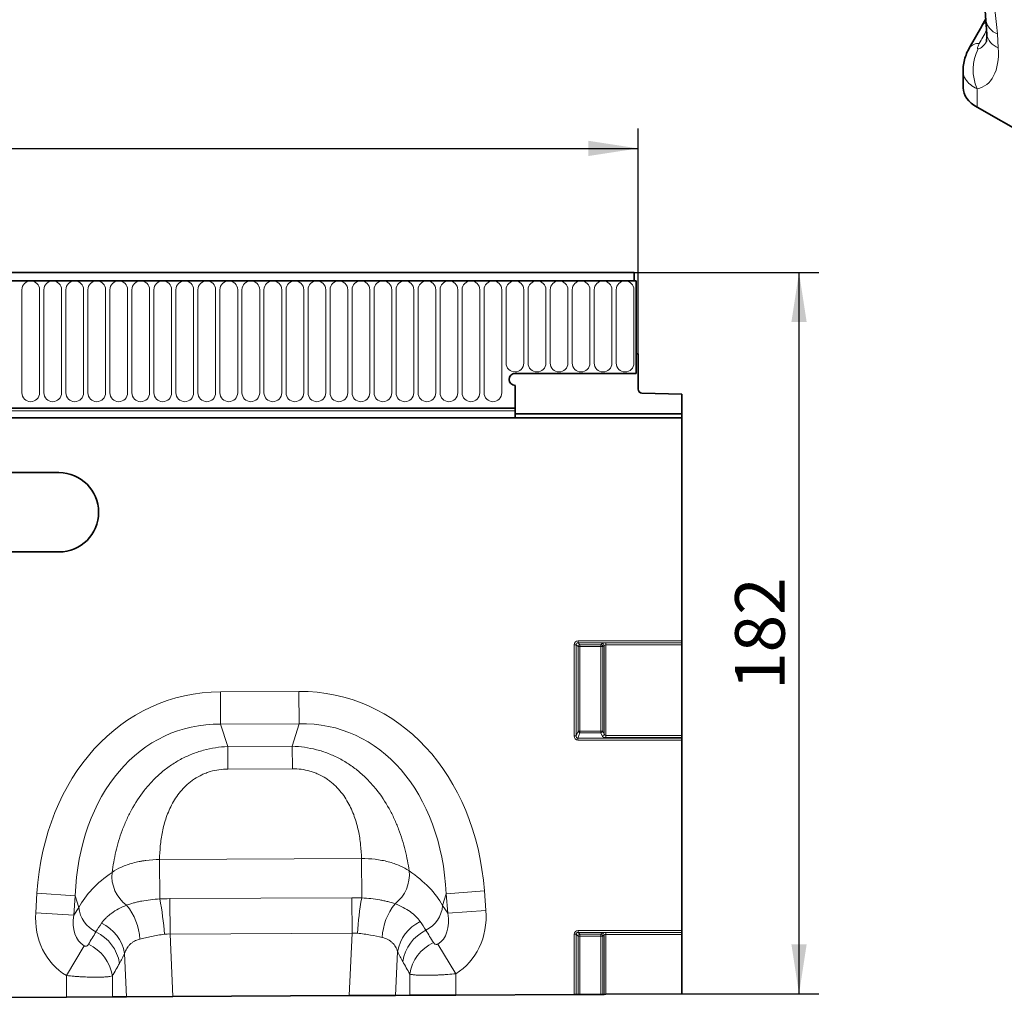
# Model space of a CAD drawing. Units: millimetres. Extents: x 15 to 416, y 5 to 292.
# Drawn here: x 283 to 333, y 147 to 197 of the extents above; entities that cross this region are included whole.
import ezdxf

# ---------------------------------------------------------------- set-up
doc = ezdxf.new("R2010")
doc.units = ezdxf.units.MM
doc.layers.add('DIMENSION', color=7, linetype='Continuous')
doc.styles.add('SLDTEXTSTYLE0', font='TXT', dxfattribs={"width": 0.605})
doc.dimstyles.new('SLDDIMSTYLE0', dxfattribs={"dimtxt": 2.5, "dimasz": 2.5, "dimexe": 0, "dimexo": 0.0625, "dimtad": 1, "dimlfac": 5, "dimrnd": 1e-09, "dimzin": 12, "dimdsep": 46, "dimtxsty": 'SLDTEXTSTYLE0', "dimsah": 1, "dimcen": 0.09, "dimadec": 0, "dimazin": 3, "dimtfac": 1, "dimtofl": 0, "dimtmove": 0, "dimatfit": 3, "dimfxl": 0, "dimfrac": 2, "dimtolj": 1, "dimtzin": 12, "dimarcsym": 0})
doc.dimstyles.new('SLDDIMSTYLE1', dxfattribs={"dimtxt": 2.5, "dimasz": 2.5, "dimexe": 0, "dimexo": 0.0625, "dimtad": 1, "dimdec": 0, "dimlfac": 5, "dimrnd": 1e-09, "dimzin": 12, "dimdsep": 46, "dimtxsty": 'SLDTEXTSTYLE0', "dimsah": 1, "dimcen": 0.09, "dimadec": 0, "dimazin": 3, "dimtfac": 1, "dimtdec": 0, "dimtofl": 0, "dimtmove": 0, "dimatfit": 3, "dimfxl": 0, "dimfrac": 2, "dimtolj": 1, "dimtzin": 12, "dimarcsym": 0})

# ---------------------------------------------------------------- blocks, each defined once
blk = doc.blocks.new('_D')
at = {"layer": 'DIMENSION'}
for p, q in [((114.557, 179.851), (114.557, 191.201)), ((314.557, 179.851), (314.557, 191.201)), ((114.557, 190.201), (314.557, 190.201))]:
    blk.add_line(p, q, dxfattribs=at)
for points in [[(114.557, 190.201), (117.057, 189.817), (117.057, 190.586)], [(314.557, 190.201), (312.057, 190.586), (312.057, 189.817)]]:
    blk.add_solid(points, dxfattribs=at)
at = {"layer": 'DIMENSION', "insert": (210.737, 193.424), "char_height": 2.5, "attachment_point": 1, "style": 'SLDTEXTSTYLE0'}
blk.add_mtext('1000', dxfattribs=at)
blk = doc.blocks.new('_D_2')
at = {"layer": 'DIMENSION'}
for p, q in [((314.357, 183.951), (323.675, 183.951)), ((322.675, 147.565), (322.675, 183.951)), ((316.757, 147.565), (323.675, 147.565))]:
    blk.add_line(p, q, dxfattribs=at)
for points in [[(322.675, 183.951), (322.29, 181.451), (323.059, 181.451)], [(322.675, 147.565), (323.059, 150.065), (322.29, 150.065)]]:
    blk.add_solid(points, dxfattribs=at)
at = {"layer": 'DIMENSION', "insert": (319.452, 162.894), "char_height": 2.5, "attachment_point": 1, "rotation": 90, "style": 'SLDTEXTSTYLE0'}
blk.add_mtext('182', dxfattribs=at)

msp = doc.modelspace()

# ---------------------------------------------------------------- linework, layer by layer
at = {"color": 7, "linetype": 'Continuous', "lineweight": 35}
for p, q in [((332.089, 196.7308), (331.8934, 196.3836)), ((332.0934, 196.6662), (332.1371, 195.9681)), ((331.8872, 196.3684), (331.2559, 195.2562)), ((331.8949, 196.3828), (331.8871, 196.3683)), ((331.2635, 195.2703), (331.2559, 195.2561)), ((330.949, 194.1214), (330.949, 193.2507)), ((340.682, 187.1173), (331.6519, 192.278)), ((314.3566, 183.9514), (114.7566, 183.9514)), ((314.3566, 183.5264), (314.3566, 183.9514)), ((314.4566, 183.5264), (114.6566, 183.5264)), ((314.3566, 183.5264), (314.4566, 183.5264)), ((314.4566, 183.5264), (314.4566, 178.8514)), ((314.4566, 179.8514), (314.4566, 178.8514)), ((314.5566, 179.8514), (314.4566, 179.8514)), ((314.5566, 178.0663), (314.5566, 179.8514)), ((314.4566, 178.8514), (308.3566, 178.8514)), ((308.3566, 178.2514), (308.3566, 177.1013)), ((314.7513, 177.8663), (316.7566, 177.8138)), ((316.7566, 177.8138), (316.7566, 176.8114)), ((120.7566, 177.1013), (308.3566, 177.1013)), ((308.3566, 177.1013), (308.3566, 176.9614)), ((308.3566, 176.9614), (308.3566, 176.7119)), ((308.3566, 176.8114), (316.7566, 176.8114)), ((316.7566, 176.8114), (316.7566, 176.6114)), ((308.3524, 176.6114), (120.7608, 176.6114)), ((316.7566, 176.6114), (308.3524, 176.6114)), ((316.7566, 165.3706), (316.7566, 176.6114)), ((285.3566, 173.8514), (273.3566, 173.8514)), ((273.3566, 169.8514), (285.3566, 169.8514)), ((316.7566, 165.3706), (316.7566, 165.2721)), ((316.7566, 165.266), (316.7566, 165.2721)), ((316.7566, 165.266), (316.7566, 165.1675)), ((316.7566, 160.5902), (316.7566, 165.1675)), ((316.7566, 160.5902), (316.7566, 160.4995)), ((316.7566, 160.4601), (316.7566, 160.4995)), ((316.7566, 160.4601), (316.7566, 160.3695)), ((316.7566, 150.7706), (316.7566, 160.3695)), ((316.7566, 150.7706), (316.7566, 150.6721)), ((316.7566, 150.666), (316.7566, 150.6721)), ((316.7566, 150.666), (316.7566, 150.5675)), ((316.7566, 147.5655), (316.7566, 150.5675)), ((291.1053, 147.4368), (299.9884, 147.4814)), ((302.329, 147.4931), (299.9884, 147.4814)), ((303.0453, 147.4967), (302.329, 147.4931)), ((305.3635, 147.5084), (303.0453, 147.4967)), ((311.3374, 147.5383), (305.3635, 147.5084)), ((311.4359, 147.5388), (311.3374, 147.5383)), ((311.4359, 147.5388), (311.5302, 147.5393)), ((311.6286, 147.5398), (311.5302, 147.5393)), ((311.6286, 147.5398), (312.6845, 147.5451)), ((312.783, 147.5456), (312.6845, 147.5451)), ((312.783, 147.5456), (312.842, 147.5459)), ((312.9405, 147.5463), (312.842, 147.5459)), ((316.7566, 147.5655), (312.9405, 147.5463)), ((285.7345, 147.4099), (272.9639, 147.3459)), ((288.0527, 147.4215), (285.7345, 147.4099)), ((288.7701, 147.4251), (288.0527, 147.4215)), ((291.1053, 147.4368), (288.7701, 147.4251))]:
    msp.add_line(p, q, dxfattribs=at)
at = {"color": 8, "linetype": 'Continuous', "lineweight": 18}
for p, q in [((332.6753, 195.9747), (332.719, 195.2766)), ((331.6519, 193.2136), (331.6519, 192.278)), ((114.7566, 183.5264), (314.3566, 183.5264)), ((283.4852, 183.0764), (283.4852, 177.8764)), ((284.378, 177.8764), (284.378, 183.0764)), ((284.5952, 183.0764), (284.5952, 177.8764)), ((285.488, 177.8764), (285.488, 183.0764)), ((285.7052, 183.0764), (285.7052, 177.8764)), ((286.598, 177.8764), (286.598, 183.0764)), ((286.8152, 183.0764), (286.8152, 177.8764)), ((287.708, 177.8764), (287.708, 183.0764)), ((287.9252, 183.0764), (287.9252, 177.8764)), ((288.818, 177.8764), (288.818, 183.0764)), ((289.0352, 183.0764), (289.0352, 177.8764)), ((289.928, 177.8764), (289.928, 183.0764)), ((290.1452, 183.0764), (290.1452, 177.8764)), ((291.038, 177.8764), (291.038, 183.0764)), ((291.2552, 183.0764), (291.2552, 177.8764)), ((292.148, 177.8764), (292.148, 183.0764)), ((292.3652, 183.0764), (292.3652, 177.8764)), ((293.258, 177.8764), (293.258, 183.0764)), ((293.4752, 183.0764), (293.4752, 177.8764)), ((294.368, 177.8764), (294.368, 183.0764)), ((294.5852, 183.0764), (294.5852, 177.8764)), ((295.478, 177.8764), (295.478, 183.0764)), ((295.6952, 183.0764), (295.6952, 177.8764)), ((296.588, 177.8764), (296.588, 183.0764)), ((296.8052, 183.0764), (296.8052, 177.8764)), ((297.698, 177.8764), (297.698, 183.0764)), ((297.9152, 183.0764), (297.9152, 177.8764)), ((298.808, 177.8764), (298.808, 183.0764)), ((299.0252, 183.0764), (299.0252, 177.8764)), ((299.918, 177.8764), (299.918, 183.0764)), ((300.1352, 183.0764), (300.1352, 177.8764)), ((301.028, 177.8764), (301.028, 183.0764)), ((301.2452, 183.0764), (301.2452, 177.8764)), ((302.138, 177.8764), (302.138, 183.0764)), ((302.3552, 183.0764), (302.3552, 177.8764)), ((303.248, 177.8764), (303.248, 183.0764)), ((303.4652, 183.0764), (303.4652, 177.8764)), ((304.358, 177.8764), (304.358, 183.0764)), ((304.5752, 183.0764), (304.5752, 177.8764)), ((305.468, 177.8764), (305.468, 183.0764)), ((305.6852, 183.0764), (305.6852, 177.8764)), ((306.578, 177.8764), (306.578, 183.0764)), ((306.7952, 183.0764), (306.7952, 177.8764)), ((307.688, 177.8764), (307.688, 183.0764)), ((307.9052, 183.0764), (307.9052, 179.3764)), ((308.798, 179.3764), (308.798, 183.0764)), ((309.0152, 183.0764), (309.0152, 179.3764)), ((309.908, 179.3764), (309.908, 183.0764)), ((310.1252, 183.0764), (310.1252, 179.3764)), ((311.018, 179.3764), (311.018, 183.0764)), ((311.2352, 183.0764), (311.2352, 179.3764)), ((312.128, 179.3764), (312.128, 183.0764)), ((312.3452, 183.0764), (312.3452, 179.3764)), ((313.238, 179.3764), (313.238, 183.0764)), ((313.4552, 183.0764), (313.4552, 179.3764)), ((314.348, 179.3764), (314.348, 183.0764)), ((120.7566, 177.1013), (308.3566, 177.1013)), ((120.7566, 176.9614), (308.3566, 176.9614)), ((311.5344, 165.3706), (316.7566, 165.3706)), ((311.5344, 165.2721), (311.5344, 165.3706)), ((311.3374, 160.574), (311.3374, 165.1737)), ((311.4359, 165.1737), (311.3374, 165.1737)), ((311.4359, 165.1737), (311.4359, 160.574)), ((311.5302, 165.0794), (311.4359, 165.1737)), ((311.5302, 160.8233), (311.5302, 165.0794)), ((311.6286, 165.0794), (311.5302, 165.0794)), ((316.7566, 165.2721), (311.5344, 165.2721)), ((311.5344, 165.2721), (311.6286, 165.1779)), ((311.6286, 165.1779), (312.6845, 165.1779)), ((311.6286, 165.1779), (311.6286, 165.0794)), ((311.6286, 165.0794), (311.6286, 160.8233)), ((312.6845, 165.0794), (311.6286, 165.0794)), ((312.6845, 165.1779), (312.7435, 165.2369)), ((312.6845, 165.1779), (312.6845, 165.0794)), ((312.6845, 160.8233), (312.6845, 165.0794)), ((312.783, 165.0794), (312.6845, 165.0794)), ((312.842, 165.1384), (312.783, 165.0794)), ((312.783, 165.0794), (312.783, 160.8233)), ((312.842, 160.6672), (312.842, 165.1384)), ((312.9405, 165.266), (316.7566, 165.266)), ((312.9405, 165.1675), (312.9405, 165.266)), ((316.7566, 165.1675), (312.9405, 165.1675)), ((312.9405, 165.1675), (312.9405, 160.5902)), ((293.4989, 162.803), (297.458, 162.8229)), ((293.5072, 161.1648), (293.4989, 162.803)), ((297.4662, 161.1846), (297.458, 162.8229)), ((297.4662, 161.1846), (293.5072, 161.1648)), ((293.5072, 161.1648), (293.8659, 160.0408)), ((297.1187, 160.0571), (297.4662, 161.1846)), ((311.4359, 160.574), (311.3374, 160.574)), ((311.4359, 160.574), (311.5302, 160.8233)), ((311.6286, 160.7327), (311.5256, 160.4601)), ((311.5256, 160.3695), (311.5256, 160.4601)), ((311.5256, 160.4601), (316.7566, 160.4601)), ((316.7566, 160.3695), (311.5256, 160.3695)), ((311.6286, 160.8233), (311.5302, 160.8233)), ((311.6286, 160.8233), (311.6286, 160.7327)), ((311.6286, 160.8233), (312.6845, 160.8233)), ((312.6845, 160.7327), (311.6286, 160.7327)), ((312.783, 160.8233), (312.6845, 160.8233)), ((312.6845, 160.8233), (312.6845, 160.7327)), ((312.7435, 160.5766), (312.6845, 160.7327)), ((312.783, 160.8233), (312.842, 160.6672)), ((312.9405, 160.5902), (312.9405, 160.4995)), ((312.9405, 160.5902), (316.7566, 160.5902)), ((316.7566, 160.4995), (312.9405, 160.4995)), ((293.8659, 160.0408), (297.1187, 160.0571)), ((293.8716, 158.9074), (293.8659, 160.0408)), ((297.1244, 158.9237), (297.1187, 160.0571)), ((297.1244, 158.9237), (293.8716, 158.9074)), ((290.43, 154.3398), (300.6117, 154.3909)), ((290.43, 154.3398), (290.4399, 152.3582)), ((300.6117, 154.3909), (300.6216, 152.4099)), ((284.1838, 151.6638), (284.2476, 152.646)), ((286.1754, 152.5209), (284.2476, 152.646)), ((286.1754, 152.5209), (286.1116, 151.5387)), ((286.3632, 151.9325), (286.1754, 152.5209)), ((304.8843, 152.6147), (304.7024, 152.0244)), ((304.8843, 152.6147), (306.8108, 152.7592)), ((304.9579, 151.6332), (304.8843, 152.6147)), ((306.8108, 152.7592), (306.8844, 151.7776)), ((286.1116, 151.5387), (286.3632, 151.9325)), ((290.9475, 152.3711), (300.1284, 152.4171)), ((290.9564, 150.5884), (290.9475, 152.3711)), ((300.1374, 150.6344), (300.1284, 152.4171)), ((304.7024, 152.0244), (304.9579, 151.6332)), ((284.1838, 151.6638), (286.1116, 151.5387)), ((304.9579, 151.6332), (306.8844, 151.7776)), ((300.1374, 150.6344), (290.9564, 150.5884)), ((290.9564, 150.5884), (291.1053, 147.4368)), ((299.9884, 147.4814), (300.1374, 150.6344)), ((311.3374, 147.5383), (311.3374, 150.5737)), ((311.3374, 150.5737), (311.4359, 150.5737)), ((311.4359, 150.5737), (311.4359, 147.5388)), ((311.5302, 150.4794), (311.4359, 150.5737)), ((311.5302, 147.5393), (311.5302, 150.4794)), ((311.5302, 150.4794), (311.6286, 150.4794)), ((311.5344, 150.7706), (316.7566, 150.7706)), ((311.5344, 150.6721), (311.5344, 150.7706)), ((316.7566, 150.6721), (311.5344, 150.6721)), ((311.5344, 150.6721), (311.6286, 150.5779)), ((311.6286, 150.5779), (312.6845, 150.5779)), ((311.6286, 150.5779), (311.6286, 150.4794)), ((312.6845, 150.4794), (311.6286, 150.4794)), ((311.6286, 150.4794), (311.6286, 147.5398)), ((312.6845, 150.5779), (312.7435, 150.6369)), ((312.6845, 150.5779), (312.6845, 150.4794)), ((312.6845, 147.5451), (312.6845, 150.4794)), ((312.6845, 150.4794), (312.783, 150.4794)), ((312.842, 150.5384), (312.783, 150.4794)), ((312.783, 150.4794), (312.783, 147.5456)), ((312.842, 147.5459), (312.842, 150.5384)), ((312.9405, 150.666), (316.7566, 150.666)), ((312.9405, 150.666), (312.9405, 150.5675)), ((316.7566, 150.5675), (312.9405, 150.5675)), ((312.9405, 150.5675), (312.9405, 147.5463)), ((285.7345, 148.4895), (286.6281, 149.9928)), ((304.4561, 150.0817), (305.3635, 148.5866)), ((288.7701, 147.4251), (288.6669, 149.6086)), ((302.4331, 149.6975), (302.329, 147.4931)), ((285.7345, 147.4099), (285.7345, 148.4895)), ((288.0527, 148.4729), (288.0527, 147.4215)), ((303.0453, 147.4967), (303.0453, 148.5664)), ((305.3635, 148.5866), (305.3635, 147.5084))]:
    msp.add_line(p, q, dxfattribs=at)
for centre, radius, start, end in [((332.9853, 196.8263), 0.9063, 190.23656, 249.99419), ((332.2317, 196.1711), 0.3979, 109.20453, 147.83812), ((333.0288, 196.1279), 0.9059, 190.1579, 250.00176), ((331.6988, 194.9506), 0.5401, 83.20082, 143.70933), ((333.8146, 194.1577), 2.3598, 153.23927, 203.58236), ((283.9316, 183.0764), 0.4464, 0, 180), ((285.0416, 183.0764), 0.4464, 0, 180), ((286.1516, 183.0764), 0.4464, 0, 180), ((287.2616, 183.0764), 0.4464, 0, 180), ((288.3716, 183.0764), 0.4464, 0, 180), ((289.4816, 183.0764), 0.4464, 0, 180), ((290.5916, 183.0764), 0.4464, 0, 180), ((291.7016, 183.0764), 0.4464, 0, 180), ((292.8116, 183.0764), 0.4464, 0, 180), ((293.9216, 183.0764), 0.4464, 0, 180), ((295.0316, 183.0764), 0.4464, 0, 180), ((296.1416, 183.0764), 0.4464, 0, 180), ((297.2516, 183.0764), 0.4464, 0, 180), ((298.3616, 183.0764), 0.4464, 0, 180), ((299.4716, 183.0764), 0.4464, 0, 180), ((300.5816, 183.0764), 0.4464, 0, 180), ((301.6916, 183.0764), 0.4464, 0, 180), ((302.8016, 183.0764), 0.4464, 0, 180), ((303.9116, 183.0764), 0.4464, 0, 180), ((305.0216, 183.0764), 0.4464, 0, 180), ((306.1316, 183.0764), 0.4464, 0, 180), ((307.2416, 183.0764), 0.4464, 0, 180), ((308.3516, 183.0764), 0.4464, 0, 180), ((309.4616, 183.0764), 0.4464, 0, 180), ((310.5716, 183.0764), 0.4464, 0, 180), ((311.6816, 183.0764), 0.4464, 0, 180), ((312.7916, 183.0764), 0.4464, 0, 180), ((313.9016, 183.0764), 0.4464, 0, 180), ((308.3516, 179.3764), 0.4464, 180, 0), ((309.4616, 179.3764), 0.4464, 180, 0), ((310.5716, 179.3764), 0.4464, 180, 0), ((311.6816, 179.3764), 0.4464, 180, 0), ((312.7916, 179.3764), 0.4464, 180, 0), ((313.9016, 179.3764), 0.4464, 180, 0), ((283.9316, 177.8764), 0.4464, 180, 0), ((285.0416, 177.8764), 0.4464, 180, 0), ((286.1516, 177.8764), 0.4464, 180, 0), ((287.2616, 177.8764), 0.4464, 180, 0), ((288.3716, 177.8764), 0.4464, 180, 0), ((289.4816, 177.8764), 0.4464, 180, 0), ((290.5916, 177.8764), 0.4464, 180, 0), ((291.7016, 177.8764), 0.4464, 180, 0), ((292.8116, 177.8764), 0.4464, 180, 0), ((293.9216, 177.8764), 0.4464, 180, 0), ((295.0316, 177.8764), 0.4464, 180, 0), ((296.1416, 177.8764), 0.4464, 180, 0), ((297.2516, 177.8764), 0.4464, 180, 0), ((298.3616, 177.8764), 0.4464, 180, 0), ((299.4716, 177.8764), 0.4464, 180, 0), ((300.5816, 177.8764), 0.4464, 180, 0), ((301.6916, 177.8764), 0.4464, 180, 0), ((302.8016, 177.8764), 0.4464, 180, 0), ((303.9116, 177.8764), 0.4464, 180, 0), ((305.0216, 177.8764), 0.4464, 180, 0), ((306.1316, 177.8764), 0.4464, 180, 0), ((307.2416, 177.8764), 0.4464, 180, 0), ((311.6322, 165.0758), 0.1021, 91.99808, 178.00192), ((312.6809, 165.0758), 0.1021, 1.99808, 88.00192), ((312.74, 165.1348), 0.1021, 1.99808, 88.00192), ((311.6332, 160.8364), 0.1038, 187.24984, 267.50411), ((312.68, 160.8364), 0.1038, 272.49589, 352.75016), ((312.739, 160.6803), 0.1038, 272.49589, 352.75016), ((289.8494, 153.5105), 1.8249, 174.13769, 233.51838), ((301.2007, 153.5674), 1.8248, 307.19064, 6.43845), ((287.884, 152.0672), 1.5267, 185.06465, 244.21266), ((286.4853, 150.1583), 2.9575, 3.37354, 39.59346), ((274.8084, 149.3502), 15.9183, 4.40985, 10.8923), ((316.7489, 149.5606), 16.377, 169.98081, 176.26959), ((304.6101, 150.2608), 2.9585, 141.22115, 177.07697), ((303.1806, 152.1439), 1.5265, 296.42703, 355.51282), ((286.6216, 149.2545), 2.0757, 9.82321, 64.77668), ((304.475, 149.345), 2.0721, 115.77443, 170.20594), ((286.3356, 148.7953), 2.0932, 8.57602, 65.0116), ((304.7602, 148.8897), 2.0908, 115.50247, 171.45259), ((311.6322, 150.4758), 0.1021, 91.99808, 178.00192), ((312.6809, 150.4758), 0.1021, 1.99808, 88.00192), ((312.74, 150.5348), 0.1021, 1.99808, 88.00192), ((285.9799, 148.1596), 2.0963, 8.59333, 65.65753), ((305.1164, 148.2544), 2.0945, 114.75626, 171.43447)]:
    msp.add_arc(centre, radius, start, end, dxfattribs=at)
at = {"color": 7, "linetype": 'Continuous', "lineweight": 35}
for centre, radius, start, end in [((308.3566, 178.5514), 0.3, 90, 270), ((314.7566, 178.0663), 0.2, 180, 268.5), ((307.1566, 176.7119), 1.2, 355.19944, 0), ((285.3566, 171.8514), 2, 270, 90)]:
    msp.add_arc(centre, radius, start, end, dxfattribs=at)
at = {"color": 8, "linetype": 'Continuous', "lineweight": 18}
for centre, major_axis, ratio, start_param, end_param in [((325.1805, 198.1468), (-3.641, 10.5027), 0.6268847, 4.2948973, 5.6606135), ((304.7182, 148.223), (52.9437, 94.9864), 0.0065005, 5.2368217, 5.2448219), ((330.067, 196.9489), (-1.9157, 3.6239), 0.5093527, 2.9758514, 3.9875422), ((331.4812, 197.7653), (-0.1941, 2.549), 0.3747158, 3.1754755, 3.6591904), ((311.5405, 165.1675), (-0.1458, 0.1458), 0.9702875, 5.5128663, 7.0535043), ((311.5405, 165.1675), (-0.0771, 0.0771), 0.9166263, 5.5128663, 7.0535043), ((312.9405, 165.2308), (0.2, 0), 0.176327, 1.5707963, 2.9670597), ((312.9405, 165.1323), (0.1, 0), 0.352654, 1.5707963, 2.9670597), ((296.2115, 150.1205), (3.7992, 12.3277), 0.8062104, 5.1651705, 6.5308868), ((294.8728, 150.1138), (-3.9227, 12.289), 0.8062104, 6.0354839, 7.4012001), ((294.8728, 150.1138), (-3.4323, 10.7529), 0.7441901, 6.0354839, 7.4012001), ((296.2115, 150.1205), (3.3243, 10.7868), 0.7441901, 5.1651705, 6.5308868), ((311.5405, 160.5902), (0.079, 0.209), 0.8949521, 1.9705638, 3.4679072), ((311.5405, 160.5902), (0.0474, 0.1253), 0.7463777, 1.9705638, 3.4679072), ((312.9405, 160.5928), (0.2, 0), 0.4663077, 3.3161256, 4.712389), ((312.9405, 160.6834), (0.1, 0), 0.9326153, 3.3161256, 4.712389), ((294.5308, 151.185), (8.5063, 0.7885), 0.531203, 2.3892939, 2.8051438), ((296.5427, 151.1951), (8.5137, -0.7032), 0.531203, 0.3364488, 0.7522988), ((287.7762, 151.8657), (-2.1244, -3.3253), 0.8743166, 5.2748338, 6.3113481), ((287.7762, 151.8657), (1.183, 1.8517), 0.659899, 2.1332412, 3.1697554), ((303.2902, 151.9435), (-1.2015, 1.8397), 0.659899, 3.1127027, 4.1499441), ((303.2902, 151.9435), (-2.1577, 3.3038), 0.8743166, 3.1127027, 4.1499441), ((271.0076, 125.6186), (33.1146, 54.0516), 0.0129711, 5.1897347, 5.2026999), ((318.3531, 128.8794), (-29.0462, 46.6499), 0.0151015, 1.0728072, 1.087809), ((311.5405, 150.5675), (-0.1458, 0.1458), 0.9702875, 5.5128663, 7.0535043), ((311.5405, 150.5675), (-0.0771, 0.0771), 0.9166263, 5.5128663, 7.0535043), ((312.9405, 150.6308), (0.2, 0), 0.176327, 1.5707963, 2.9670597), ((312.9405, 150.5323), (0.1, 0), 0.352654, 1.5707963, 2.9670597), ((272.9394, 125.6186), (31.162, 54.1419), 0.0302317, 5.1654986, 5.1784638), ((316.4212, 128.8794), (-27.0903, 46.7543), 0.0350962, 1.1009305, 1.1159323)]:
    msp.add_ellipse(centre, major_axis=major_axis, ratio=ratio, start_param=start_param, end_param=end_param, dxfattribs=at)
at = {"color": 7, "linetype": 'Continuous', "lineweight": 35}
msp.add_ellipse((333.349, 193.2577), major_axis=(2.4, 0.0104), ratio=0.5743849, start_param=3.1391106, end_param=3.9245087, dxfattribs=at)
for points, knots in [([(326.4837, 207.09), (326.5539, 207.0488), (326.7591, 206.9283), (327.1067, 206.6932), (327.5236, 206.3699), (327.9389, 206.003), (328.3493, 205.5946), (328.7518, 205.146), (329.1439, 204.659), (329.5227, 204.1354), (329.8858, 203.5771), (330.2306, 202.9865), (330.5543, 202.366), (330.8545, 201.7188), (331.1285, 201.048), (331.3738, 200.3577), (331.5879, 199.652), (331.7686, 198.9357), (331.9141, 198.214), (332.0204, 197.5042), (332.0719, 196.9905), (332.09, 196.7171), (332.0934, 196.6662)], [0, 0, 0, 0, 0.0248249, 0.0726454, 0.1200209, 0.1672328, 0.214558, 0.2621967, 0.3103983, 0.3593889, 0.4093723, 0.4605288, 0.513013, 0.5669519, 0.6224414, 0.6795443, 0.7382881, 0.7986631, 0.8606222, 0.9240812, 0.985872, 1, 1, 1, 1]), ([(332.1371, 195.9681), (332.139, 195.9275), (332.1441, 195.8175), (332.137, 195.6802), (332.1195, 195.5812), (332.1163, 195.5728), (332.1148, 195.5688)], [0, 0, 0, 0, 0.1736702, 0.4713306, 0.752368, 1, 1, 1, 1]), ([(331.2664, 195.2698), (331.2563, 195.2539), (331.1851, 195.1408), (331.0886, 194.9125), (330.9926, 194.5882), (330.9485, 194.3214), (330.9537, 194.1658), (330.9551, 194.1215)], [0, 0, 0, 0, 0.04682999, 0.33237542, 0.61341548, 0.88993147, 1, 1, 1, 1]), ([(308.3505, 176.6114), (308.352, 176.6221), (308.3569, 176.6554), (308.3567, 176.689), (308.3566, 176.7119)], [0, 0, 0, 0, 0.3190465, 1, 1, 1, 1])]:
    msp.add_open_spline(points, degree=3, knots=knots, dxfattribs=at)
at = {"color": 8, "linetype": 'Continuous', "lineweight": 18}
for points, knots in [([(331.7627, 195.4869), (331.7476, 195.4594), (331.7336, 195.4321), (331.7089, 195.3779), (331.6982, 195.3511), (331.682, 195.2995), (331.6763, 195.2744), (331.6773, 195.243), (331.6794, 195.2337), (331.6893, 195.2213), (331.6973, 195.2185), (331.7076, 195.2202)], [0, 0, 0, 0, 0.25, 0.25, 0.5, 0.5, 0.75, 0.75, 0.875, 0.875, 1, 1, 1, 1]), ([(331.6519, 193.2136), (331.5322, 193.2775), (331.2851, 193.4092), (331.0499, 193.6966), (330.9294, 193.9442), (330.9593, 194.0968), (330.9642, 194.1217)], [0, 0, 0, 0, 0.2875861, 0.5933197, 0.9335057, 1, 1, 1, 1]), ([(288.034, 153.6969), (288.0794, 154.0414), (288.1417, 154.3898), (288.3081, 155.0921), (288.4122, 155.446), (288.5758, 155.8898), (288.6103, 155.9788), (288.6824, 156.1557), (288.72, 156.2437), (288.8377, 156.5057), (288.9227, 156.6781), (289.1987, 157.1872), (289.4107, 157.5158), (289.7182, 157.9078), (289.7821, 157.9854), (289.9132, 158.1374), (289.9805, 158.2117), (290.1878, 158.4299), (290.3332, 158.5687), (290.6393, 158.8319), (290.7999, 158.9564), (291.1376, 159.1896), (291.3126, 159.2967), (291.673, 159.4908), (291.8588, 159.5778), (292.2418, 159.7311), (292.4399, 159.7976), (293.0388, 159.9608), (293.4476, 160.0236), (293.8659, 160.0408)], [0, 0, 0, 0, 0.125, 0.125, 0.25, 0.25, 0.28125, 0.28125, 0.3125, 0.3125, 0.375, 0.375, 0.5, 0.5, 0.53125, 0.53125, 0.5625, 0.5625, 0.625, 0.625, 0.6875, 0.6875, 0.75, 0.75, 0.8125, 0.8125, 0.875, 0.875, 1, 1, 1, 1]), ([(297.1187, 160.0571), (297.5373, 160.0441), (297.9468, 159.9854), (298.5474, 159.8281), (298.7462, 159.7636), (299.1308, 159.6141), (299.3174, 159.5289), (299.6799, 159.3384), (299.8559, 159.233), (300.196, 159.0032), (300.3579, 158.8803), (300.6666, 158.62), (300.8134, 158.4826), (301.0229, 158.2665), (301.091, 158.1928), (301.2236, 158.0421), (301.2882, 157.9651), (301.5997, 157.5761), (301.8149, 157.2496), (302.096, 156.7432), (302.1827, 156.5716), (302.303, 156.3106), (302.3415, 156.2231), (302.4154, 156.0468), (302.4508, 155.9581), (302.6187, 155.516), (302.7263, 155.1632), (302.8995, 154.4631), (302.9652, 154.1156), (303.014, 153.7721)], [0, 0, 0, 0, 0.125, 0.125, 0.1875, 0.1875, 0.25, 0.25, 0.3125, 0.3125, 0.375, 0.375, 0.4375, 0.4375, 0.46875, 0.46875, 0.5, 0.5, 0.625, 0.625, 0.6875, 0.6875, 0.71875, 0.71875, 0.75, 0.75, 0.875, 0.875, 1, 1, 1, 1]), ([(293.8716, 158.9074), (293.5676, 158.9059), (293.2717, 158.864), (292.9128, 158.7575), (292.8414, 158.7333), (292.7022, 158.6804), (292.6343, 158.6516), (292.4349, 158.5584), (292.3081, 158.4871), (292.1266, 158.3673), (292.0673, 158.3251), (291.9528, 158.2372), (291.8977, 158.1918), (291.7383, 158.0512), (291.64, 157.952), (291.4574, 157.7442), (291.373, 157.6354), (291.2173, 157.4105), (291.1471, 157.2961), (290.9558, 156.9486), (290.8535, 156.7111), (290.7283, 156.3503), (290.6913, 156.2291), (290.6257, 155.986), (290.5974, 155.8652), (290.5238, 155.5048), (290.4899, 155.2674), (290.4443, 154.7989), (290.4328, 154.5677), (290.43, 154.3398)], [0, 0, 0, 0, 0.125, 0.125, 0.15625, 0.15625, 0.1875, 0.1875, 0.25, 0.25, 0.28125, 0.28125, 0.3125, 0.3125, 0.375, 0.375, 0.4375, 0.4375, 0.5, 0.5, 0.625, 0.625, 0.6875, 0.6875, 0.75, 0.75, 0.875, 0.875, 1, 1, 1, 1]), ([(300.6117, 154.3909), (300.6066, 154.6187), (300.5927, 154.8497), (300.5425, 155.3178), (300.5062, 155.5548), (300.429, 155.9145), (300.3995, 156.0351), (300.3315, 156.2775), (300.2932, 156.3982), (300.1644, 156.7578), (300.0598, 156.9942), (299.8649, 157.3399), (299.7936, 157.4536), (299.6357, 157.6769), (299.5502, 157.7848), (299.3655, 157.9908), (299.2662, 158.089), (299.1054, 158.2279), (299.0499, 158.2728), (298.9344, 158.3595), (298.8748, 158.4012), (298.6921, 158.5191), (298.5646, 158.5891), (298.3643, 158.6804), (298.296, 158.7085), (298.1564, 158.76), (298.0847, 158.7834), (297.7247, 158.8863), (297.4284, 158.9252), (297.1244, 158.9237)], [0, 0, 0, 0, 0.125, 0.125, 0.25, 0.25, 0.3125, 0.3125, 0.375, 0.375, 0.5, 0.5, 0.5625, 0.5625, 0.625, 0.625, 0.6875, 0.6875, 0.71875, 0.71875, 0.75, 0.75, 0.8125, 0.8125, 0.84375, 0.84375, 0.875, 0.875, 1, 1, 1, 1]), ([(288.034, 153.6969), (288.1727, 153.7957), (288.331, 153.8849), (288.5974, 154.0041), (288.6912, 154.0414), (288.8844, 154.1094), (288.9843, 154.1403), (289.1904, 154.1958), (289.2966, 154.2206), (289.4609, 154.2528), (289.5166, 154.2627), (289.6281, 154.2807), (289.6841, 154.2889), (289.9657, 154.3249), (290.1955, 154.3397), (290.43, 154.3398)], [0, 0, 0, 0, 0.25, 0.25, 0.375, 0.375, 0.5, 0.5, 0.625, 0.625, 0.6875, 0.6875, 0.75, 0.75, 1, 1, 1, 1]), ([(300.6117, 154.3909), (300.8462, 154.3931), (301.0771, 154.3806), (301.4183, 154.3402), (301.5306, 154.3231), (301.7483, 154.2825), (301.8543, 154.259), (302.0608, 154.2054), (302.1613, 154.1754), (302.3564, 154.1088), (302.45, 154.0726), (302.7156, 153.9567), (302.8743, 153.8695), (303.014, 153.7721)], [0, 0, 0, 0, 0.25, 0.25, 0.375, 0.375, 0.5, 0.5, 0.625, 0.625, 0.75, 0.75, 1, 1, 1, 1]), ([(287.5062, 151.1323), (287.5704, 151.2243), (287.6448, 151.313), (287.772, 151.4404), (287.817, 151.4819), (287.9123, 151.563), (287.9627, 151.6027), (288.2264, 151.7943), (288.4752, 151.9274), (288.7644, 152.0432)], [0, 0, 0, 0, 0.25, 0.25, 0.375, 0.375, 0.5, 0.5, 1, 1, 1, 1]), ([(288.7644, 152.0432), (288.8752, 152.083), (288.9941, 152.1204), (289.1848, 152.1718), (289.2504, 152.1882), (289.3858, 152.2193), (289.4559, 152.234), (289.6709, 152.2751), (289.8188, 152.298), (290.1237, 152.335), (290.2813, 152.3489), (290.4399, 152.3582)], [0, 0, 0, 0, 0.25, 0.25, 0.375, 0.375, 0.5, 0.5, 0.75, 0.75, 1, 1, 1, 1]), ([(300.6216, 152.4099), (300.7812, 152.4023), (300.9369, 152.3903), (301.2409, 152.3571), (301.3893, 152.336), (301.6062, 152.2972), (301.6768, 152.2832), (301.8132, 152.2536), (301.8794, 152.2379), (302.0717, 152.1885), (302.1918, 152.1524), (302.3037, 152.1137)], [0, 0, 0, 0, 0.25, 0.25, 0.5, 0.5, 0.625, 0.625, 0.75, 0.75, 1, 1, 1, 1]), ([(302.3037, 152.1137), (302.4496, 152.0573), (302.5855, 151.9963), (302.8377, 151.8644), (302.9543, 151.7933), (303.2742, 151.5648), (303.4443, 151.395), (303.574, 151.211)], [0, 0, 0, 0, 0.25, 0.25, 0.5, 0.5, 1, 1, 1, 1]), ([(290.6796, 150.5742), (290.4513, 150.5444), (290.2317, 150.5092), (289.9153, 150.4466), (289.8137, 150.4244), (289.6194, 150.379), (289.5264, 150.3556), (289.4377, 150.3323)], [0, 0, 0, 0, 0.5, 0.5, 0.75, 0.75, 1, 1, 1, 1]), ([(301.6554, 150.4116), (301.4769, 150.4543), (301.2813, 150.4966), (300.8567, 150.571), (300.6359, 150.6014), (300.4066, 150.6261)], [0, 0, 0, 0, 0.5, 0.5, 1, 1, 1, 1]), ([(286.6281, 149.9928), (286.643, 149.9841), (286.6588, 149.9787), (286.688, 149.9737), (286.7011, 149.974), (286.7366, 149.9786), (286.7554, 149.9866), (286.788, 150.0058), (286.8016, 150.0172), (286.8254, 150.042), (286.8354, 150.0554), (286.844, 150.0696)], [0, 0, 0, 0, 0.125, 0.125, 0.25, 0.25, 0.5, 0.5, 0.75, 0.75, 1, 1, 1, 1]), ([(289.4377, 150.3323), (289.3354, 150.3053), (289.2427, 150.2701), (289.1173, 150.2032), (289.0777, 150.1785), (289.0031, 150.1245), (288.968, 150.0949), (288.903, 150.0318), (288.8731, 149.9981), (288.8188, 149.9279), (288.7942, 149.8912), (288.7278, 149.7768), (288.6931, 149.695), (288.6669, 149.6086)], [0, 0, 0, 0, 0.25, 0.25, 0.375, 0.375, 0.5, 0.5, 0.625, 0.625, 0.75, 0.75, 1, 1, 1, 1]), ([(302.4331, 149.6975), (302.4067, 149.7844), (302.3716, 149.8668), (302.2825, 150.019), (302.2284, 150.089), (302.13, 150.1827), (302.0945, 150.2118), (302.0193, 150.2647), (301.9794, 150.2887), (301.8527, 150.3534), (301.7589, 150.3869), (301.6554, 150.4116)], [0, 0, 0, 0, 0.25, 0.25, 0.5, 0.5, 0.625, 0.625, 0.75, 0.75, 1, 1, 1, 1]), ([(304.2393, 150.1564), (304.248, 150.1423), (304.2581, 150.129), (304.282, 150.1044), (304.2957, 150.0931), (304.3284, 150.0742), (304.3472, 150.0664), (304.3828, 150.062), (304.3961, 150.0619), (304.4253, 150.0672), (304.4412, 150.0729), (304.4561, 150.0817)], [0, 0, 0, 0, 0.25, 0.25, 0.5, 0.5, 0.75, 0.75, 0.875, 0.875, 1, 1, 1, 1]), ([(288.0527, 148.4729), (288.0187, 148.4627), (287.9746, 148.4536), (287.8665, 148.4378), (287.8022, 148.4311), (287.6569, 148.4203), (287.5752, 148.4162), (287.3952, 148.4109), (287.2982, 148.4097), (287.0906, 148.4103), (286.9791, 148.4122), (286.7484, 148.419), (286.6288, 148.424), (286.443, 148.4339), (286.3797, 148.4376), (286.2524, 148.4459), (286.1885, 148.4504), (285.9956, 148.4651), (285.8657, 148.4765), (285.7345, 148.4895)], [0, 0, 0, 0, 0.125, 0.125, 0.25, 0.25, 0.375, 0.375, 0.5, 0.5, 0.625, 0.625, 0.75, 0.75, 0.8125, 0.8125, 0.875, 0.875, 1, 1, 1, 1]), ([(305.3635, 148.5866), (305.2323, 148.5734), (305.102, 148.5617), (304.908, 148.5466), (304.8435, 148.5419), (304.7164, 148.5334), (304.5909, 148.5258), (304.4688, 148.5198), (304.3484, 148.5146), (304.2889, 148.5123), (304.1155, 148.5069), (304.0057, 148.505), (303.798, 148.5041), (303.6998, 148.5052), (303.5215, 148.5103), (303.4405, 148.5142), (303.3313, 148.5222), (303.2969, 148.5252), (303.2333, 148.5318), (303.204, 148.5355), (303.1233, 148.5472), (303.0793, 148.5562), (303.0453, 148.5664)], [0, 0, 0, 0, 0.125, 0.125, 0.1875, 0.1875, 0.25, 0.3125, 0.3125, 0.375, 0.375, 0.5, 0.5, 0.625, 0.625, 0.75, 0.75, 0.8125, 0.8125, 0.875, 0.875, 1, 1, 1, 1])]:
    msp.add_open_spline(points, degree=3, knots=knots, dxfattribs=at)
for points in [[(290.4399, 152.3582), (290.6089, 152.3659), (290.7781, 152.3702), (290.9475, 152.3711)], [(300.1284, 152.4171), (300.2929, 152.4179), (300.4573, 152.4155), (300.6216, 152.4099)], [(287.2198, 150.6925), (287.3063, 150.8367), (287.402, 150.983), (287.5062, 151.1323)], [(303.574, 151.211), (303.6779, 151.0636), (303.7734, 150.9192), (303.86, 150.7769)], [(290.9564, 150.5884), (290.8635, 150.5911), (290.7713, 150.5862), (290.6796, 150.5742)], [(300.4066, 150.6261), (300.3172, 150.6358), (300.2275, 150.6386), (300.1374, 150.6344)], [(288.6669, 149.6086), (288.5809, 149.4328), (288.4936, 149.2662), (288.4054, 149.1074)], [(302.6925, 149.2005), (302.605, 149.3579), (302.5184, 149.5231), (302.4331, 149.6975)]]:
    msp.add_open_spline(points, degree=3, dxfattribs=at)

# ---------------------------------------------------------------- dimensions: what is measured, and where the dimension line sits
at = {"layer": 'DIMENSION'}
for base, p1, p2, angle, dimstyle, picture, middle in [((314.5566, 190.2015), (114.5566, 179.8514), (314.5566, 179.8514), 0, 'SLDDIMSTYLE0', '_D', (214.5566, 190.2015)), ((322.6747, 183.9514), (316.7566, 147.5655), (314.3566, 183.9514), 90, 'SLDDIMSTYLE1', '_D_2', (322.6747, 165.7585))]:
    dim = msp.add_linear_dim(base=base, p1=p1, p2=p2, angle=angle, dimstyle=dimstyle, dxfattribs=at)
    dim.commit()
    dim.dimension.update_dxf_attribs({"geometry": picture, "text_midpoint": middle, "dimtype": 160})

doc.saveas('drawing.dxf')
